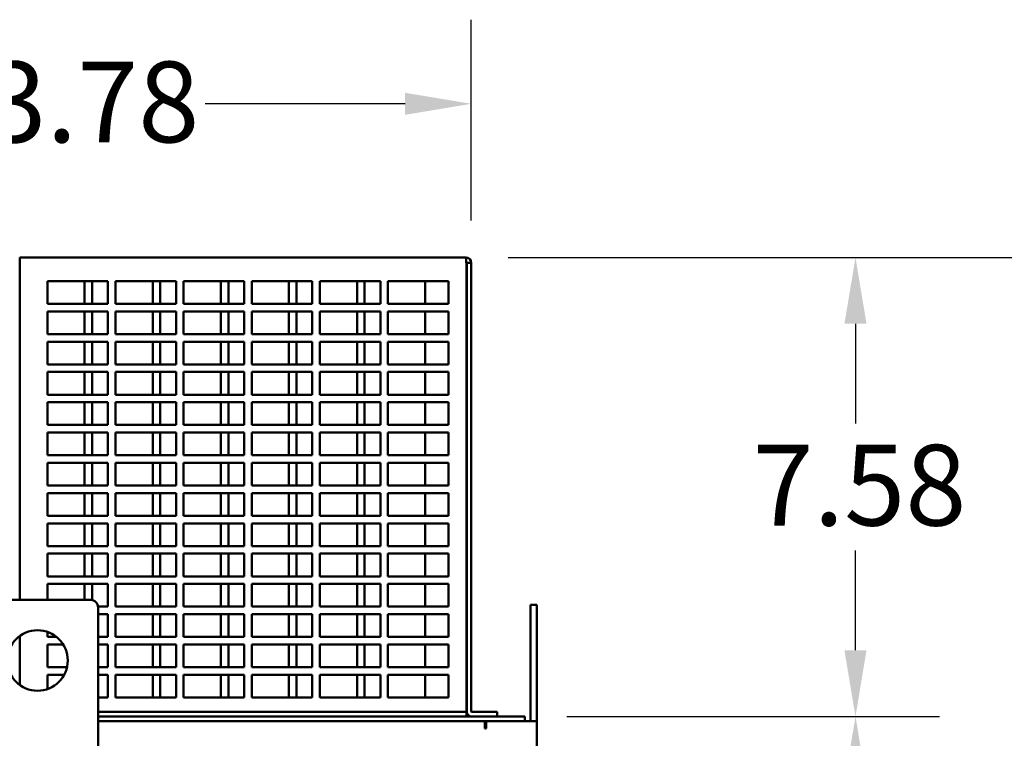
# Model space of a CAD drawing. Units: inches. Extents: x 1 to 187, y 4 to 118.
# Drawn here: x 64 to 81, y 97 to 108 of the extents above; entities that cross this region are included whole.
import ezdxf

# ---------------------------------------------------------------- set-up
doc = ezdxf.new("R2010")
doc.units = ezdxf.units.IN
doc.header["$LTSCALE"] = 11.111111
doc.header["$MEASUREMENT"] = 0
doc.layers.add('Dimension (ANSI)', color=7, linetype='Continuous', lineweight=25)
doc.layers.add('Visible (ANSI)', color=7, linetype='Continuous', lineweight=50)
doc.styles.add('Note Text (ANSI)', font='tahoma.ttf')
doc.dimstyles.new('Default (ANSI)', dxfattribs={"dimscale": 11.111111, "dimtxt": 0.12, "dimasz": 0.098425, "dimexe": 0.125, "dimexo": 0.0625, "dimgap": 0.031496, "dimtad": 0, "dimtih": 1, "dimtoh": 1, "dimrnd": 1e-08, "dimzin": 4, "dimdsep": 46, "dimtxsty": 'Note Text (ANSI)', "dimcen": 0.09, "dimdle": 0.393701, "dimclrd": 256, "dimclre": 256, "dimclrt": 256, "dimadec": 0, "dimazin": 1, "dimtfac": 1, "dimtofl": 0, "dimtmove": 0, "dimatfit": 3, "dimfxl": 0, "dimtolj": 1, "dimtzin": 4, "dimlwd": -1, "dimlwe": -1, "dimarcsym": 0})

# ---------------------------------------------------------------- blocks, each defined once
blk = doc.blocks.new('*D33')
at = {"layer": 'Defpoints', "color": 0, "transparency": 16777216}
for p in [(72.694, 96.862), (72.634, 32.473), (78.157, 32.473)]:
    blk.add_point(p, dxfattribs=at)
at = {"layer": 'Dimension (ANSI)', "transparency": 16777216}
for p, q in [((73.389, 96.862), (79.545, 96.862)), ((78.157, 95.768), (78.157, 65.712)), ((78.157, 33.566), (78.157, 63.623)), ((73.329, 32.473), (79.545, 32.473))]:
    blk.add_line(p, q, dxfattribs=at)
for points in [[(77.974, 95.768), (78.339, 95.768), (78.157, 96.862)], [(77.974, 33.566), (78.339, 33.566), (78.157, 32.473)]]:
    blk.add_solid(points, dxfattribs=at)
at = {"layer": 'Dimension (ANSI)', "transparency": 16777216, "insert": (75.953, 65.362), "char_height": 1.3333, "attachment_point": 1, "style": 'Note Text (ANSI)'}
blk.add_mtext('\\A1;64.39', dxfattribs=at)
blk = doc.blocks.new('*D34')
at = {"layer": 'Defpoints', "color": 0, "transparency": 16777216}
for p in [(71.725, 104.442), (78.157, 104.442), (72.694, 96.862)]:
    blk.add_point(p, dxfattribs=at)
at = {"layer": 'Dimension (ANSI)', "transparency": 16777216}
for p, q in [((72.419, 104.442), (79.545, 104.442)), ((78.157, 103.348), (78.157, 101.699)), ((78.157, 97.956), (78.157, 99.605)), ((73.389, 96.862), (79.545, 96.862))]:
    blk.add_line(p, q, dxfattribs=at)
for points in [[(77.974, 103.348), (78.339, 103.348), (78.157, 104.442)], [(77.974, 97.956), (78.339, 97.956), (78.157, 96.862)]]:
    blk.add_solid(points, dxfattribs=at)
at = {"layer": 'Dimension (ANSI)', "transparency": 16777216, "insert": (76.455, 101.349), "char_height": 1.3333, "attachment_point": 1, "style": 'Note Text (ANSI)'}
blk.add_mtext('\\A1;7.58', dxfattribs=at)
blk = doc.blocks.new('*D35')
at = {"layer": 'Defpoints', "color": 0, "transparency": 16777216}
for p in [(71.725, 104.442), (72.634, 32.472), (84.883, 32.472)]:
    blk.add_point(p, dxfattribs=at)
at = {"layer": 'Dimension (ANSI)', "transparency": 16777216}
for p, q in [((72.419, 104.442), (86.272, 104.442)), ((84.883, 103.348), (84.883, 69.5)), ((84.883, 33.566), (84.883, 67.414)), ((73.329, 32.472), (86.272, 32.472))]:
    blk.add_line(p, q, dxfattribs=at)
for points in [[(84.701, 103.348), (85.065, 103.348), (84.883, 104.442)], [(84.701, 33.566), (85.065, 33.566), (84.883, 32.472)]]:
    blk.add_solid(points, dxfattribs=at)
at = {"layer": 'Dimension (ANSI)', "transparency": 16777216, "insert": (82.68, 69.15), "char_height": 1.3333, "attachment_point": 1, "style": 'Note Text (ANSI)'}
blk.add_mtext('\\A1;71.97', dxfattribs=at)
blk = doc.blocks.new('*D36')
at = {"layer": 'Defpoints', "color": 0, "transparency": 16777216}
for p in [(58.03, 106.981), (58.03, 104.357), (71.81, 104.357)]:
    blk.add_point(p, dxfattribs=at)
at = {"layer": 'Dimension (ANSI)', "transparency": 16777216}
for p, q in [((58.03, 105.052), (58.03, 108.37)), ((71.81, 105.052), (71.81, 108.37)), ((59.123, 106.981), (62.424, 106.981)), ((70.716, 106.981), (67.415, 106.981))]:
    blk.add_line(p, q, dxfattribs=at)
for points in [[(59.123, 107.163), (59.123, 106.799), (58.03, 106.981)], [(70.716, 107.163), (70.716, 106.799), (71.81, 106.981)]]:
    blk.add_solid(points, dxfattribs=at)
at = {"layer": 'Dimension (ANSI)', "transparency": 16777216, "insert": (62.774, 107.678), "char_height": 1.3333, "attachment_point": 1, "style": 'Note Text (ANSI)'}
blk.add_mtext('\\A1;13.78', dxfattribs=at)

msp = doc.modelspace()

# ---------------------------------------------------------------- linework, layer by layer
at = {"layer": 'Visible (ANSI)'}
for p, q in [((64.35, 104.357), (64.35, 104.442)), ((64.35, 104.442), (71.725, 104.442)), ((71.725, 104.357), (71.725, 104.442)), ((64.35, 104.357), (64.35, 98.787)), ((71.725, 104.357), (71.728, 104.357)), ((71.728, 104.357), (71.728, 96.947)), ((71.735, 104.357), (71.735, 96.947)), ((71.81, 104.357), (71.735, 104.357)), ((71.81, 104.357), (71.81, 96.947)), ((64.808, 104.052), (65.808, 104.052)), ((64.808, 103.677), (64.808, 104.052)), ((65.423, 104.052), (65.423, 103.677)), ((65.548, 103.677), (65.548, 104.052)), ((65.808, 104.052), (65.808, 103.677)), ((65.933, 104.052), (66.933, 104.052)), ((65.933, 103.677), (65.933, 104.052)), ((66.548, 104.052), (66.548, 103.677)), ((66.673, 103.677), (66.673, 104.052)), ((66.933, 104.052), (66.933, 103.677)), ((67.058, 104.052), (68.058, 104.052)), ((67.058, 103.677), (67.058, 104.052)), ((67.673, 104.052), (67.673, 103.677)), ((67.798, 103.677), (67.798, 104.052)), ((68.058, 104.052), (68.058, 103.677)), ((68.183, 104.052), (69.183, 104.052)), ((68.183, 103.677), (68.183, 104.052)), ((68.798, 104.052), (68.798, 103.677)), ((68.923, 103.677), (68.923, 104.052)), ((69.183, 104.052), (69.183, 103.677)), ((69.308, 104.052), (70.308, 104.052)), ((69.308, 103.677), (69.308, 104.052)), ((69.923, 104.052), (69.923, 103.677)), ((70.048, 103.677), (70.048, 104.052)), ((70.308, 104.052), (70.308, 103.677)), ((70.433, 104.052), (71.433, 104.052)), ((70.433, 103.677), (70.433, 104.052)), ((71.048, 104.052), (71.048, 103.677)), ((71.433, 104.052), (71.433, 103.677)), ((65.808, 103.677), (64.808, 103.677)), ((66.933, 103.677), (65.933, 103.677)), ((68.058, 103.677), (67.058, 103.677)), ((69.183, 103.677), (68.183, 103.677)), ((70.308, 103.677), (69.308, 103.677)), ((71.433, 103.677), (70.433, 103.677)), ((64.808, 103.552), (65.808, 103.552)), ((64.808, 103.177), (64.808, 103.552)), ((65.423, 103.552), (65.423, 103.177)), ((65.548, 103.177), (65.548, 103.552)), ((65.808, 103.552), (65.808, 103.177)), ((65.933, 103.552), (66.933, 103.552)), ((65.933, 103.177), (65.933, 103.552)), ((66.548, 103.552), (66.548, 103.177)), ((66.673, 103.177), (66.673, 103.552)), ((66.933, 103.552), (66.933, 103.177)), ((67.058, 103.552), (68.058, 103.552)), ((67.058, 103.177), (67.058, 103.552)), ((67.673, 103.552), (67.673, 103.177)), ((67.798, 103.177), (67.798, 103.552)), ((68.058, 103.552), (68.058, 103.177)), ((68.183, 103.552), (69.183, 103.552)), ((68.183, 103.177), (68.183, 103.552)), ((68.798, 103.552), (68.798, 103.177)), ((68.923, 103.177), (68.923, 103.552)), ((69.183, 103.552), (69.183, 103.177)), ((69.308, 103.552), (70.308, 103.552)), ((69.308, 103.177), (69.308, 103.552)), ((69.923, 103.552), (69.923, 103.177)), ((70.048, 103.177), (70.048, 103.552)), ((70.308, 103.552), (70.308, 103.177)), ((70.433, 103.552), (71.433, 103.552)), ((70.433, 103.177), (70.433, 103.552)), ((71.048, 103.552), (71.048, 103.177)), ((71.433, 103.552), (71.433, 103.177)), ((65.808, 103.177), (64.808, 103.177)), ((66.933, 103.177), (65.933, 103.177)), ((68.058, 103.177), (67.058, 103.177)), ((69.183, 103.177), (68.183, 103.177)), ((70.308, 103.177), (69.308, 103.177)), ((71.433, 103.177), (70.433, 103.177)), ((64.808, 103.052), (65.808, 103.052)), ((64.808, 102.677), (64.808, 103.052)), ((65.423, 103.052), (65.423, 102.677)), ((65.548, 102.677), (65.548, 103.052)), ((65.808, 103.052), (65.808, 102.677)), ((65.933, 103.052), (66.933, 103.052)), ((65.933, 102.677), (65.933, 103.052)), ((66.548, 103.052), (66.548, 102.677)), ((66.673, 102.677), (66.673, 103.052)), ((66.933, 103.052), (66.933, 102.677)), ((67.058, 103.052), (68.058, 103.052)), ((67.058, 102.677), (67.058, 103.052)), ((67.673, 103.052), (67.673, 102.677)), ((67.798, 102.677), (67.798, 103.052)), ((68.058, 103.052), (68.058, 102.677)), ((68.183, 103.052), (69.183, 103.052)), ((68.183, 102.677), (68.183, 103.052)), ((68.798, 103.052), (68.798, 102.677)), ((68.923, 102.677), (68.923, 103.052)), ((69.183, 103.052), (69.183, 102.677)), ((69.308, 103.052), (70.308, 103.052)), ((69.308, 102.677), (69.308, 103.052)), ((69.923, 103.052), (69.923, 102.677)), ((70.048, 102.677), (70.048, 103.052)), ((70.308, 103.052), (70.308, 102.677)), ((70.433, 103.052), (71.433, 103.052)), ((70.433, 102.677), (70.433, 103.052)), ((71.048, 103.052), (71.048, 102.677)), ((71.433, 103.052), (71.433, 102.677)), ((65.808, 102.677), (64.808, 102.677)), ((66.933, 102.677), (65.933, 102.677)), ((68.058, 102.677), (67.058, 102.677)), ((69.183, 102.677), (68.183, 102.677)), ((70.308, 102.677), (69.308, 102.677)), ((71.433, 102.677), (70.433, 102.677)), ((64.808, 102.552), (65.808, 102.552)), ((64.808, 102.177), (64.808, 102.552)), ((65.423, 102.552), (65.423, 102.177)), ((65.548, 102.177), (65.548, 102.552)), ((65.808, 102.552), (65.808, 102.177)), ((65.933, 102.552), (66.933, 102.552)), ((65.933, 102.177), (65.933, 102.552)), ((66.548, 102.552), (66.548, 102.177)), ((66.673, 102.177), (66.673, 102.552)), ((66.933, 102.552), (66.933, 102.177)), ((67.058, 102.552), (68.058, 102.552)), ((67.058, 102.177), (67.058, 102.552)), ((67.673, 102.552), (67.673, 102.177)), ((67.798, 102.177), (67.798, 102.552)), ((68.058, 102.552), (68.058, 102.177)), ((68.183, 102.552), (69.183, 102.552)), ((68.183, 102.177), (68.183, 102.552)), ((68.798, 102.552), (68.798, 102.177)), ((68.923, 102.177), (68.923, 102.552)), ((69.183, 102.552), (69.183, 102.177)), ((69.308, 102.552), (70.308, 102.552)), ((69.308, 102.177), (69.308, 102.552)), ((69.923, 102.552), (69.923, 102.177)), ((70.048, 102.177), (70.048, 102.552)), ((70.308, 102.552), (70.308, 102.177)), ((70.433, 102.552), (71.433, 102.552)), ((70.433, 102.177), (70.433, 102.552)), ((71.048, 102.552), (71.048, 102.177)), ((71.433, 102.552), (71.433, 102.177)), ((65.808, 102.177), (64.808, 102.177)), ((66.933, 102.177), (65.933, 102.177)), ((68.058, 102.177), (67.058, 102.177)), ((69.183, 102.177), (68.183, 102.177)), ((70.308, 102.177), (69.308, 102.177)), ((71.433, 102.177), (70.433, 102.177)), ((64.808, 102.052), (65.808, 102.052)), ((64.808, 101.677), (64.808, 102.052)), ((65.423, 102.052), (65.423, 101.677)), ((65.548, 101.677), (65.548, 102.052)), ((65.808, 102.052), (65.808, 101.677)), ((65.933, 102.052), (66.933, 102.052)), ((65.933, 101.677), (65.933, 102.052)), ((66.548, 102.052), (66.548, 101.677)), ((66.673, 101.677), (66.673, 102.052)), ((66.933, 102.052), (66.933, 101.677)), ((67.058, 102.052), (68.058, 102.052)), ((67.058, 101.677), (67.058, 102.052)), ((67.673, 102.052), (67.673, 101.677)), ((67.798, 101.677), (67.798, 102.052)), ((68.058, 102.052), (68.058, 101.677)), ((68.183, 102.052), (69.183, 102.052)), ((68.183, 101.677), (68.183, 102.052)), ((68.798, 102.052), (68.798, 101.677)), ((68.923, 101.677), (68.923, 102.052)), ((69.183, 102.052), (69.183, 101.677)), ((69.308, 102.052), (70.308, 102.052)), ((69.308, 101.677), (69.308, 102.052)), ((69.923, 102.052), (69.923, 101.677)), ((70.048, 101.677), (70.048, 102.052)), ((70.308, 102.052), (70.308, 101.677)), ((70.433, 102.052), (71.433, 102.052)), ((70.433, 101.677), (70.433, 102.052)), ((71.048, 102.052), (71.048, 101.677)), ((71.433, 102.052), (71.433, 101.677)), ((65.808, 101.677), (64.808, 101.677)), ((66.933, 101.677), (65.933, 101.677)), ((68.058, 101.677), (67.058, 101.677)), ((69.183, 101.677), (68.183, 101.677)), ((70.308, 101.677), (69.308, 101.677)), ((71.433, 101.677), (70.433, 101.677)), ((64.808, 101.552), (65.808, 101.552)), ((64.808, 101.177), (64.808, 101.552)), ((65.423, 101.552), (65.423, 101.177)), ((65.548, 101.177), (65.548, 101.552)), ((65.808, 101.552), (65.808, 101.177)), ((65.933, 101.552), (66.933, 101.552)), ((65.933, 101.177), (65.933, 101.552)), ((66.548, 101.552), (66.548, 101.177)), ((66.673, 101.177), (66.673, 101.552)), ((66.933, 101.552), (66.933, 101.177)), ((67.058, 101.552), (68.058, 101.552)), ((67.058, 101.177), (67.058, 101.552)), ((67.673, 101.552), (67.673, 101.177)), ((67.798, 101.177), (67.798, 101.552)), ((68.058, 101.552), (68.058, 101.177)), ((68.183, 101.552), (69.183, 101.552)), ((68.183, 101.177), (68.183, 101.552)), ((68.798, 101.552), (68.798, 101.177)), ((68.923, 101.177), (68.923, 101.552)), ((69.183, 101.552), (69.183, 101.177)), ((69.308, 101.552), (70.308, 101.552)), ((69.308, 101.177), (69.308, 101.552)), ((69.923, 101.552), (69.923, 101.177)), ((70.048, 101.177), (70.048, 101.552)), ((70.308, 101.552), (70.308, 101.177)), ((70.433, 101.552), (71.433, 101.552)), ((70.433, 101.177), (70.433, 101.552)), ((71.048, 101.552), (71.048, 101.177)), ((71.433, 101.552), (71.433, 101.177)), ((65.808, 101.177), (64.808, 101.177)), ((66.933, 101.177), (65.933, 101.177)), ((68.058, 101.177), (67.058, 101.177)), ((69.183, 101.177), (68.183, 101.177)), ((70.308, 101.177), (69.308, 101.177)), ((71.433, 101.177), (70.433, 101.177)), ((64.808, 101.052), (65.808, 101.052)), ((64.808, 100.677), (64.808, 101.052)), ((65.423, 101.052), (65.423, 100.677)), ((65.548, 100.677), (65.548, 101.052)), ((65.808, 101.052), (65.808, 100.677)), ((65.933, 101.052), (66.933, 101.052)), ((65.933, 100.677), (65.933, 101.052)), ((66.548, 101.052), (66.548, 100.677)), ((66.673, 100.677), (66.673, 101.052)), ((66.933, 101.052), (66.933, 100.677)), ((67.058, 101.052), (68.058, 101.052)), ((67.058, 100.677), (67.058, 101.052)), ((67.673, 101.052), (67.673, 100.677)), ((67.798, 100.677), (67.798, 101.052)), ((68.058, 101.052), (68.058, 100.677)), ((68.183, 101.052), (69.183, 101.052)), ((68.183, 100.677), (68.183, 101.052)), ((68.798, 101.052), (68.798, 100.677)), ((68.923, 100.677), (68.923, 101.052)), ((69.183, 101.052), (69.183, 100.677)), ((69.308, 101.052), (70.308, 101.052)), ((69.308, 100.677), (69.308, 101.052)), ((69.923, 101.052), (69.923, 100.677)), ((70.048, 100.677), (70.048, 101.052)), ((70.308, 101.052), (70.308, 100.677)), ((70.433, 101.052), (71.433, 101.052)), ((70.433, 100.677), (70.433, 101.052)), ((71.048, 101.052), (71.048, 100.677)), ((71.433, 101.052), (71.433, 100.677)), ((65.808, 100.677), (64.808, 100.677)), ((64.808, 100.552), (65.808, 100.552)), ((64.808, 100.177), (64.808, 100.552)), ((65.423, 100.552), (65.423, 100.177)), ((65.548, 100.177), (65.548, 100.552)), ((65.808, 100.552), (65.808, 100.177)), ((66.933, 100.677), (65.933, 100.677)), ((65.933, 100.552), (66.933, 100.552)), ((65.933, 100.177), (65.933, 100.552)), ((66.548, 100.552), (66.548, 100.177)), ((66.673, 100.177), (66.673, 100.552)), ((66.933, 100.552), (66.933, 100.177)), ((68.058, 100.677), (67.058, 100.677)), ((67.058, 100.552), (68.058, 100.552)), ((67.058, 100.177), (67.058, 100.552)), ((67.673, 100.552), (67.673, 100.177)), ((67.798, 100.177), (67.798, 100.552)), ((68.058, 100.552), (68.058, 100.177)), ((69.183, 100.677), (68.183, 100.677)), ((68.183, 100.552), (69.183, 100.552)), ((68.183, 100.177), (68.183, 100.552)), ((68.798, 100.552), (68.798, 100.177)), ((68.923, 100.177), (68.923, 100.552)), ((69.183, 100.552), (69.183, 100.177)), ((70.308, 100.677), (69.308, 100.677)), ((69.308, 100.552), (70.308, 100.552)), ((69.308, 100.177), (69.308, 100.552)), ((69.923, 100.552), (69.923, 100.177)), ((70.048, 100.177), (70.048, 100.552)), ((70.308, 100.552), (70.308, 100.177)), ((71.433, 100.677), (70.433, 100.677)), ((70.433, 100.552), (71.433, 100.552)), ((70.433, 100.177), (70.433, 100.552)), ((71.048, 100.552), (71.048, 100.177)), ((71.433, 100.552), (71.433, 100.177)), ((65.808, 100.177), (64.808, 100.177)), ((64.808, 100.052), (65.808, 100.052)), ((64.808, 99.677), (64.808, 100.052)), ((65.423, 100.052), (65.423, 99.677)), ((65.548, 99.677), (65.548, 100.052)), ((65.808, 100.052), (65.808, 99.677)), ((66.933, 100.177), (65.933, 100.177)), ((65.933, 100.052), (66.933, 100.052)), ((65.933, 99.677), (65.933, 100.052)), ((66.548, 100.052), (66.548, 99.677)), ((66.673, 99.677), (66.673, 100.052)), ((66.933, 100.052), (66.933, 99.677)), ((68.058, 100.177), (67.058, 100.177)), ((67.058, 100.052), (68.058, 100.052)), ((67.058, 99.677), (67.058, 100.052)), ((67.673, 100.052), (67.673, 99.677)), ((67.798, 99.677), (67.798, 100.052)), ((68.058, 100.052), (68.058, 99.677)), ((69.183, 100.177), (68.183, 100.177)), ((68.183, 100.052), (69.183, 100.052)), ((68.183, 99.677), (68.183, 100.052)), ((68.798, 100.052), (68.798, 99.677)), ((68.923, 99.677), (68.923, 100.052)), ((69.183, 100.052), (69.183, 99.677)), ((70.308, 100.177), (69.308, 100.177)), ((69.308, 100.052), (70.308, 100.052)), ((69.308, 99.677), (69.308, 100.052)), ((69.923, 100.052), (69.923, 99.677)), ((70.048, 99.677), (70.048, 100.052)), ((70.308, 100.052), (70.308, 99.677)), ((71.433, 100.177), (70.433, 100.177)), ((70.433, 100.052), (71.433, 100.052)), ((70.433, 99.677), (70.433, 100.052)), ((71.048, 100.052), (71.048, 99.677)), ((71.433, 100.052), (71.433, 99.677)), ((65.808, 99.677), (64.808, 99.677)), ((64.808, 99.552), (65.808, 99.552)), ((64.808, 99.177), (64.808, 99.552)), ((65.423, 99.552), (65.423, 99.177)), ((65.548, 99.177), (65.548, 99.552)), ((65.808, 99.552), (65.808, 99.177)), ((66.933, 99.677), (65.933, 99.677)), ((65.933, 99.552), (66.933, 99.552)), ((65.933, 99.177), (65.933, 99.552)), ((66.548, 99.552), (66.548, 99.177)), ((66.673, 99.177), (66.673, 99.552)), ((66.933, 99.552), (66.933, 99.177)), ((68.058, 99.677), (67.058, 99.677)), ((67.058, 99.552), (68.058, 99.552)), ((67.058, 99.177), (67.058, 99.552)), ((67.673, 99.552), (67.673, 99.177)), ((67.798, 99.177), (67.798, 99.552)), ((68.058, 99.552), (68.058, 99.177)), ((69.183, 99.677), (68.183, 99.677)), ((68.183, 99.552), (69.183, 99.552)), ((68.183, 99.177), (68.183, 99.552)), ((68.798, 99.552), (68.798, 99.177)), ((68.923, 99.177), (68.923, 99.552)), ((69.183, 99.552), (69.183, 99.177)), ((70.308, 99.677), (69.308, 99.677)), ((69.308, 99.552), (70.308, 99.552)), ((69.308, 99.177), (69.308, 99.552)), ((69.923, 99.552), (69.923, 99.177)), ((70.048, 99.177), (70.048, 99.552)), ((70.308, 99.552), (70.308, 99.177)), ((71.433, 99.677), (70.433, 99.677)), ((70.433, 99.552), (71.433, 99.552)), ((70.433, 99.177), (70.433, 99.552)), ((71.048, 99.552), (71.048, 99.177)), ((71.433, 99.552), (71.433, 99.177)), ((65.808, 99.177), (64.808, 99.177)), ((66.933, 99.177), (65.933, 99.177)), ((68.058, 99.177), (67.058, 99.177)), ((69.183, 99.177), (68.183, 99.177)), ((70.308, 99.177), (69.308, 99.177)), ((71.433, 99.177), (70.433, 99.177)), ((64.808, 99.052), (65.808, 99.052)), ((64.808, 98.787), (64.808, 99.052)), ((65.423, 99.052), (65.423, 98.787)), ((65.548, 98.784), (65.548, 99.052)), ((65.808, 99.052), (65.808, 98.677)), ((65.933, 99.052), (66.933, 99.052)), ((65.933, 98.677), (65.933, 99.052)), ((66.548, 99.052), (66.548, 98.677)), ((66.673, 98.677), (66.673, 99.052)), ((66.933, 99.052), (66.933, 98.677)), ((67.058, 99.052), (68.058, 99.052)), ((67.058, 98.677), (67.058, 99.052)), ((67.673, 99.052), (67.673, 98.677)), ((67.798, 98.677), (67.798, 99.052)), ((68.058, 99.052), (68.058, 98.677)), ((68.183, 99.052), (69.183, 99.052)), ((68.183, 98.677), (68.183, 99.052)), ((68.798, 99.052), (68.798, 98.677)), ((68.923, 98.677), (68.923, 99.052)), ((69.183, 99.052), (69.183, 98.677)), ((69.308, 99.052), (70.308, 99.052)), ((69.308, 98.677), (69.308, 99.052)), ((69.923, 99.052), (69.923, 98.677)), ((70.048, 98.677), (70.048, 99.052)), ((70.308, 99.052), (70.308, 98.677)), ((70.433, 99.052), (71.433, 99.052)), ((70.433, 98.677), (70.433, 99.052)), ((71.048, 99.052), (71.048, 98.677)), ((71.433, 99.052), (71.433, 98.677)), ((63.769, 98.787), (65.519, 98.787)), ((65.808, 98.677), (65.644, 98.677)), ((65.644, 98.662), (65.644, 94.787)), ((66.933, 98.677), (65.933, 98.677)), ((68.058, 98.677), (67.058, 98.677)), ((69.183, 98.677), (68.183, 98.677)), ((70.308, 98.677), (69.308, 98.677)), ((71.433, 98.677), (70.433, 98.677)), ((72.79, 98.708), (72.79, 96.787)), ((72.79, 98.708), (72.894, 98.708)), ((72.894, 96.787), (72.894, 98.708)), ((65.644, 98.552), (65.808, 98.552)), ((65.808, 98.552), (65.808, 98.177)), ((65.933, 98.552), (66.933, 98.552)), ((65.933, 98.177), (65.933, 98.552)), ((66.548, 98.552), (66.548, 98.177)), ((66.673, 98.177), (66.673, 98.552)), ((66.933, 98.552), (66.933, 98.177)), ((67.058, 98.552), (68.058, 98.552)), ((67.058, 98.177), (67.058, 98.552)), ((67.673, 98.552), (67.673, 98.177)), ((67.798, 98.177), (67.798, 98.552)), ((68.058, 98.552), (68.058, 98.177)), ((68.183, 98.552), (69.183, 98.552)), ((68.183, 98.177), (68.183, 98.552)), ((68.798, 98.552), (68.798, 98.177)), ((68.923, 98.177), (68.923, 98.552)), ((69.183, 98.552), (69.183, 98.177)), ((69.308, 98.552), (70.308, 98.552)), ((69.308, 98.177), (69.308, 98.552)), ((69.923, 98.552), (69.923, 98.177)), ((70.048, 98.177), (70.048, 98.552)), ((70.308, 98.552), (70.308, 98.177)), ((70.433, 98.552), (71.433, 98.552)), ((70.433, 98.177), (70.433, 98.552)), ((71.048, 98.552), (71.048, 98.177)), ((71.433, 98.552), (71.433, 98.177)), ((64.808, 98.177), (64.808, 98.26)), ((64.35, 98.191), (64.35, 97.383)), ((64.958, 98.177), (64.808, 98.177)), ((65.808, 98.177), (65.644, 98.177)), ((66.933, 98.177), (65.933, 98.177)), ((68.058, 98.177), (67.058, 98.177)), ((69.183, 98.177), (68.183, 98.177)), ((70.308, 98.177), (69.308, 98.177)), ((71.433, 98.177), (70.433, 98.177)), ((64.808, 98.052), (65.069, 98.052)), ((64.808, 97.677), (64.808, 98.052)), ((65.644, 98.052), (65.808, 98.052)), ((65.808, 98.052), (65.808, 97.677)), ((65.933, 98.052), (66.933, 98.052)), ((65.933, 97.677), (65.933, 98.052)), ((66.548, 98.052), (66.548, 97.677)), ((66.673, 97.677), (66.673, 98.052)), ((66.933, 98.052), (66.933, 97.677)), ((67.058, 98.052), (68.058, 98.052)), ((67.058, 97.677), (67.058, 98.052)), ((67.673, 98.052), (67.673, 97.677)), ((67.798, 97.677), (67.798, 98.052)), ((68.058, 98.052), (68.058, 97.677)), ((68.183, 98.052), (69.183, 98.052)), ((68.183, 97.677), (68.183, 98.052)), ((68.798, 98.052), (68.798, 97.677)), ((68.923, 97.677), (68.923, 98.052)), ((69.183, 98.052), (69.183, 97.677)), ((69.308, 98.052), (70.308, 98.052)), ((69.308, 97.677), (69.308, 98.052)), ((69.923, 98.052), (69.923, 97.677)), ((70.048, 97.677), (70.048, 98.052)), ((70.308, 98.052), (70.308, 97.677)), ((70.433, 98.052), (71.433, 98.052)), ((70.433, 97.677), (70.433, 98.052)), ((71.048, 98.052), (71.048, 97.677)), ((71.433, 98.052), (71.433, 97.677)), ((65.132, 97.677), (64.808, 97.677)), ((65.808, 97.677), (65.644, 97.677)), ((66.933, 97.677), (65.933, 97.677)), ((68.058, 97.677), (67.058, 97.677)), ((69.183, 97.677), (68.183, 97.677)), ((70.308, 97.677), (69.308, 97.677)), ((71.433, 97.677), (70.433, 97.677)), ((64.808, 97.552), (65.086, 97.552)), ((64.808, 97.315), (64.808, 97.552)), ((65.644, 97.552), (65.808, 97.552)), ((65.808, 97.552), (65.808, 97.177)), ((65.933, 97.552), (66.933, 97.552)), ((65.933, 97.177), (65.933, 97.552)), ((66.548, 97.552), (66.548, 97.177)), ((66.673, 97.177), (66.673, 97.552)), ((66.933, 97.552), (66.933, 97.177)), ((67.058, 97.552), (68.058, 97.552)), ((67.058, 97.177), (67.058, 97.552)), ((67.673, 97.552), (67.673, 97.177)), ((67.798, 97.177), (67.798, 97.552)), ((68.058, 97.552), (68.058, 97.177)), ((68.183, 97.552), (69.183, 97.552)), ((68.183, 97.177), (68.183, 97.552)), ((68.798, 97.552), (68.798, 97.177)), ((68.923, 97.177), (68.923, 97.552)), ((69.183, 97.552), (69.183, 97.177)), ((69.308, 97.552), (70.308, 97.552)), ((69.308, 97.177), (69.308, 97.552)), ((69.923, 97.552), (69.923, 97.177)), ((70.048, 97.177), (70.048, 97.552)), ((70.308, 97.552), (70.308, 97.177)), ((70.433, 97.552), (71.433, 97.552)), ((70.433, 97.177), (70.433, 97.552)), ((71.048, 97.552), (71.048, 97.177)), ((71.433, 97.552), (71.433, 97.177)), ((65.808, 97.177), (65.644, 97.177)), ((66.933, 97.177), (65.933, 97.177)), ((68.058, 97.177), (67.058, 97.177)), ((69.183, 97.177), (68.183, 97.177)), ((70.308, 97.177), (69.308, 97.177)), ((71.433, 97.177), (70.433, 97.177)), ((71.728, 96.937), (71.728, 96.947)), ((65.644, 96.937), (71.728, 96.937)), ((72.694, 96.862), (65.644, 96.862)), ((65.644, 96.787), (72.694, 96.787)), ((71.728, 96.937), (71.728, 96.862)), ((72.235, 96.937), (71.82, 96.937)), ((72.034, 96.787), (72.034, 96.703)), ((72.054, 96.787), (72.894, 96.787)), ((72.054, 96.787), (72.054, 96.665)), ((72.235, 96.937), (72.235, 96.862)), ((72.694, 96.862), (72.694, 96.787)), ((72.894, 96.787), (72.894, 44.687)), ((72.034, 96.665), (72.034, 96.703)), ((72.054, 96.687), (72.034, 96.687)), ((72.054, 96.665), (72.034, 96.665))]:
    msp.add_line(p, q, dxfattribs=at)
msp.add_circle((64.644, 97.787), 0.5, dxfattribs=at)
for centre, radius, start, end in [((71.725, 104.357), 0.0847, 0, 90), ((71.725, 104.357), 0.01, 0, 90), ((65.519, 98.662), 0.125, 0, 90), ((71.82, 96.947), 0.0847, 180, 270), ((71.82, 96.947), 0.01, 180, 270)]:
    msp.add_arc(centre, radius, start, end, dxfattribs=at)

# ---------------------------------------------------------------- dimensions: what is measured, and where the dimension line sits
at = {"layer": 'Dimension (ANSI)'}
for base, p1, p2, angle, override, picture, middle in [((58.03, 106.981), (71.81, 104.357), (58.03, 104.357), 180, {"dimgap": 0.031496, "dimtih": 0, "dimtoh": 0, "dimdec": 2, "dimtol": 0, "dimlim": 0, "dimtp": 0, "dimtm": 0, "dimtdec": 2, "dimatfit": 1}, '*D36', (64.92, 106.981)), ((78.157, 104.442), (72.694, 96.862), (71.725, 104.442), 90, {"dimgap": 0.031496, "dimdec": 2, "dimtol": 0, "dimlim": 0, "dimtp": 0, "dimtm": 0, "dimtdec": 2, "dimatfit": 1}, '*D34', (78.157, 100.652)), ((84.883, 32.472), (71.725, 104.442), (72.634, 32.472), 270, {"dimgap": 0.031496, "dimdec": 2, "dimtol": 0, "dimlim": 0, "dimtp": 0, "dimtm": 0, "dimtdec": 2, "dimatfit": 1}, '*D35', (84.883, 68.457)), ((78.157, 32.473), (72.694, 96.862), (72.634, 32.473), 90, {"dimgap": 0.031496, "dimdec": 2, "dimtol": 0, "dimlim": 0, "dimtp": 0, "dimtm": 0, "dimtdec": 2, "dimatfit": 1}, '*D33', (78.157, 64.667))]:
    dim = msp.add_linear_dim(base=base, p1=p1, p2=p2, angle=angle, dimstyle='Default (ANSI)', override=override, dxfattribs=at)
    dim.commit()
    dim.dimension.update_dxf_attribs({"geometry": picture, "text_midpoint": middle, "dimtype": 160})

doc.saveas('drawing.dxf')
